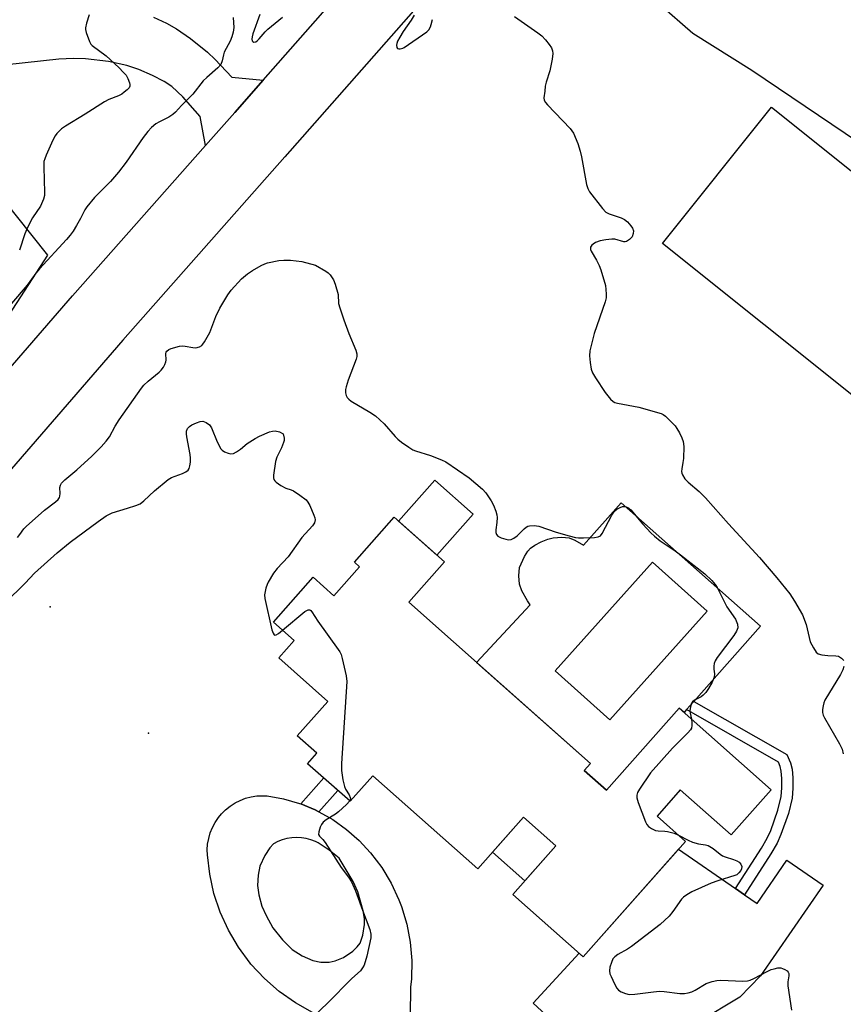
# Model space of a CAD drawing. Units: inches. Extents: x 1249763 to 1255763, y 493455 to 497456.
# Drawn here: x 1251217 to 1251461, y 493896 to 494188 of the extents above; entities that cross this region are included whole.
import ezdxf

# ---------------------------------------------------------------- set-up
doc = ezdxf.new("R2010")
doc.units = ezdxf.units.IN
doc.header["$MEASUREMENT"] = 0
for name, color, linetype in [('BLDG-Footprint', 5, 'Continuous'), ('CULTRL-Pad', 6, 'Continuous'), ('CULTRL-Swimming Pool in Ground', 4, 'Continuous'), ('ELEV-Spot Elevation', 7, 'Continuous'), ('NTRL-Farm Land', 3, 'Continuous'), ('NTRL-Trees', 3, 'Continuous'), ('TRANS-Driveway', 251, 'Continuous'), ('TRANS-Non Street Sidewalk', 7, 'Continuous'), ('TRANS-Road', 130, 'Continuous'), ('Undefined', 1, 'Continuous')]:
    doc.layers.add(name, color=color, linetype=linetype)

msp = doc.modelspace()

# ---------------------------------------------------------------- linework, layer by layer
at = {"layer": 'BLDG-Footprint', "elevation": 363.12}
msp.add_lwpolyline([(1251342.76, 494027.02), (1251332.14, 494015.05), (1251386.06, 493967.21), (1251384.19, 493965.1), (1251390.81, 493959.23), (1251412.42, 493983.58), (1251439.71, 493959.36), (1251427.81, 493945.95), (1251412.72, 493959.35), (1251405.82, 493951.57), (1251414.29, 493944.06), (1251383.86, 493909.76), (1251362.99, 493928.28), (1251375.76, 493942.68), (1251366.15, 493951.2), (1251352.58, 493935.91), (1251321.43, 493963.56), (1251314.67, 493955.94), (1251302.07, 493967.12), (1251304.83, 493970.23), (1251298.98, 493975.42), (1251308.05, 493985.63), (1251293.5, 493998.54), (1251298.07, 494003.69), (1251291.91, 494009.16), (1251303.7, 494022.46), (1251309.87, 494016.99), (1251317.49, 494025.58), (1251315.97, 494026.93), (1251327.81, 494040.28)], close=True, dxfattribs=at)
at = {"layer": 'CULTRL-Pad'}
for points in [[(1251530.56, 494089.49), (1251498.25, 494049.07), (1251407.47, 494121.63), (1251439.78, 494162.05)], [(1251351.27, 494041.22), (1251340.47, 494029.05), (1251329.05, 494039.18), (1251339.86, 494051.35)], [(1251375.76, 493942.68), (1251366.54, 493932.29), (1251356.93, 493940.81), (1251366.15, 493951.2)]]:
    msp.add_lwpolyline(points, close=True, dxfattribs=at)
for points in [[(1251395.19, 494044.62, 0), (1251436.56, 494007.92, 0), (1251416.78, 493985.63, 0), (1251414.58, 493983.16, 0), (1251413.84, 493982.32, 0), (1251412.42, 493983.58, 0), (1251390.81, 493959.23, 0), (1251384.19, 493965.1, 0), (1251386.06, 493967.21, 0), (1251352.24, 493997.21, 0), (1251368.14, 494014.33, 0), (1251367.34, 494015.5, 0), (1251365.69, 494018.45, 0), (1251364.95, 494020.39, 0), (1251364.74, 494022.91, 0), (1251365, 494025.37, 0), (1251366.43, 494028.62, 0), (1251367.46, 494030.2, 0), (1251368.3, 494031.13, 0), (1251369.53, 494032.02, 0), (1251371.42, 494033.04, 0), (1251373.44, 494033.83, 0), (1251374.94, 494034.2, 0), (1251377.54, 494034.36, 0), (1251379.69, 494034.15, 0), (1251381.38, 494033.45, 0), (1251383.97, 494031.97, 0)], [(1251420.68, 494012.43, 0), (1251404.44, 494026.94, 0), (1251375.6, 493994.66, 0), (1251391.85, 493980.15, 0)]]:
    msp.add_polyline3d(points, close=True, dxfattribs=at)
at = {"layer": 'CULTRL-Swimming Pool in Ground'}
msp.add_lwpolyline([(1251420.68, 494012.43), (1251391.85, 493980.15), (1251375.6, 493994.66), (1251404.44, 494026.94)], close=True, dxfattribs=at)
at = {"layer": 'ELEV-Spot Elevation'}
for p in [(1251225.58, 494013.65, 365.02), (1251254.85, 493976.14, 365.37)]:
    msp.add_point(p, dxfattribs=at)
at = {"layer": 'NTRL-Farm Land'}
msp.add_lwpolyline([(1251661.08, 494193.96), (1251575.38, 494087.23), (1251567.13, 494088.33), (1251556.13, 494090.52), (1251434.02, 494172.91), (1251416.42, 494183.9), (1251406.51, 494192.69), (1251404.31, 494202.04), (1251405.95, 494209.19), (1251480.12, 494299.41), (1251500.45, 494326.36), (1251508.69, 494337.91), (1251516.38, 494345.61), (1251522.43, 494349.47), (1251522.98, 494349.47), (1251679.76, 494225.31), (1251679.76, 494214.86), (1251674.27, 494208.81)], close=True, dxfattribs=at)
at = {"layer": 'NTRL-Trees'}
msp.add_lwpolyline([(1251100.87, 493972.25), (1251076.91, 493962.88), (1250980.75, 494053.06), (1250968.63, 494062), (1250883.09, 494140.83), (1250883.37, 494145.48), (1250984.3, 494261.88), (1251010.24, 494267.04), (1251031.08, 494241), (1251066.49, 494195.17), (1251093.58, 494170.17), (1251181.08, 494149.33), (1251208.16, 494138.92), (1251215.47, 494129.78), (1251224.83, 494118.09), (1251213.37, 494100.38)], close=True, dxfattribs=at)
at = {"layer": 'TRANS-Driveway'}
for points in [[(1251256.32, 494188.81, 0), (1251260.18, 494186.98, 0), (1251263.15, 494185.37, 0), (1251267.3, 494182.5, 0), (1251272.36, 494178.44, 0), (1251274.62, 494176.25, 0), (1251279.59, 494170.95, 0), (1251288.91, 494170.13, 0), (1251280.4, 494160.44, 0), (1251271.78, 494150.71, 0), (1251270.12, 494159.34, 0), (1251265.01, 494165.12, 0), (1251261.74, 494168.2, 0), (1251259.5, 494169.68, 0), (1251256, 494171.47, 0), (1251251.92, 494173.21, 0), (1251248.35, 494174.48, 0), (1251242.98, 494175.63, 0), (1251236.08, 494176.46, 0), (1251232.53, 494176.52, 0), (1251228.17, 494176.29, 0), (1251212.76, 494174.61, 0)], [(1251303.54, 493893.23, 0), (1251298.42, 493896.09, 0), (1251293.63, 493899.47, 0), (1251289.21, 493903.33, 0), (1251285.23, 493907.63, 0), (1251285.01, 493907.88, 0), (1251281.52, 493912.6, 0), (1251278.55, 493917.65, 0), (1251276.12, 493922.99, 0), (1251274.26, 493928.54, 0), (1251272.99, 493934.27, 0), (1251272.33, 493940.09, 0), (1251272.26, 493941.54, 0), (1251272.38, 493943.25, 0), (1251272.68, 493944.94, 0), (1251273.15, 493946.59, 0), (1251273.8, 493948.18, 0), (1251274.6, 493949.69, 0), (1251275.57, 493951.11, 0), (1251276.51, 493952.25, 0), (1251277.72, 493953.45, 0), (1251279.06, 493954.53, 0), (1251280.5, 493955.46, 0), (1251282.03, 493956.23, 0), (1251283.64, 493956.84, 0), (1251285.29, 493957.27, 0), (1251286.99, 493957.53, 0), (1251288.7, 493957.62, 0), (1251290.01, 493957.56, 0), (1251294.91, 493956.68, 0), (1251299.7, 493955.29, 0), (1251300.02, 493955.15, 0), (1251304.31, 493953.4, 0), (1251305.23, 493952.96, 0), (1251305.39, 493952.87, 0), (1251309.57, 493950.51, 0), (1251313.63, 493947.62, 0), (1251317.37, 493944.33, 0), (1251320.74, 493940.65, 0), (1251320.76, 493940.62, 0), (1251324.06, 493936.27, 0), (1251326.88, 493931.6, 0), (1251329.19, 493926.66, 0), (1251329.94, 493924.71, 0), (1251331.52, 493919.49, 0), (1251332.54, 493914.13, 0), (1251333, 493908.69, 0), (1251332.89, 493903.23, 0), (1251332.65, 493900.79, 0), (1251332.38, 493883.91, 0)], [(1251380.56, 493885.41, 0), (1251369.07, 493896.01, 0), (1251382.67, 493910.81, 0), (1251383.86, 493909.76, 0), (1251412.22, 493941.72, 0), (1251429.16, 493930.03, 0), (1251431.83, 493928.19, 0), (1251435.53, 493925.64, 0), (1251444.37, 493938.45, 0), (1251455.12, 493931.03, 0), (1251436.54, 493904.1, 0), (1251430.45, 493897.78, 0), (1251418.2, 493890.46, 0)]]:
    msp.add_polyline3d(points, dxfattribs=at)
msp.add_polyline3d([(1251305.99, 493908.22, 0), (1251308.42, 493908.15, 0), (1251310.24, 493908.59, 0), (1251312.68, 493909.58, 0), (1251315.45, 493911.48, 0), (1251316.74, 493912.69, 0), (1251317.67, 493913.85, 0), (1251318.49, 493916.16, 0), (1251318.96, 493919.4, 0), (1251318.91, 493921.11, 0), (1251318.55, 493923.41, 0), (1251316.97, 493929.08, 0), (1251315.56, 493932.12, 0), (1251311.45, 493939.03, 0), (1251308.42, 493941.47, 0), (1251305.15, 493943.58, 0), (1251304.4, 493943.99, 0), (1251303.06, 493944.51, 0), (1251301.66, 493944.88, 0), (1251300.24, 493945.1, 0), (1251298.79, 493945.18, 0), (1251297.35, 493945.1, 0), (1251295.93, 493944.87, 0), (1251294.53, 493944.49, 0), (1251293.19, 493943.97, 0), (1251291.9, 493943.31, 0), (1251290.8, 493942.17, 0), (1251289.31, 493939.89, 0), (1251287.9, 493936.7, 0), (1251287.37, 493934.03, 0), (1251287.2, 493930.97, 0), (1251287.6, 493928.21, 0), (1251288.51, 493924.84, 0), (1251289.72, 493922.04, 0), (1251291.76, 493918.38, 0), (1251294.56, 493914.77, 0), (1251297.46, 493911.9, 0), (1251300.4, 493910.04, 0), (1251303.59, 493908.65, 0)], close=True, dxfattribs=at)
at = {"layer": 'TRANS-Non Street Sidewalk'}
for points in [[(1251431.83, 493928.19), (1251429.16, 493930.03), (1251436.88, 493942.02), (1251438.56, 493945.03), (1251439.61, 493947.32), (1251441.75, 493953.29), (1251442.73, 493957.41), (1251442.93, 493959.96), (1251442.93, 493962.74), (1251442.73, 493964.94), (1251442.39, 493966.31), (1251441.87, 493967.52), (1251414.58, 493983.16), (1251416.78, 493985.63), (1251444.41, 493969.8), (1251445.48, 493967.35), (1251445.93, 493965.47), (1251446.17, 493962.88), (1251446.17, 493959.84), (1251445.95, 493956.91), (1251444.86, 493952.37), (1251442.61, 493946.1), (1251441.46, 493943.56), (1251439.66, 493940.35)], [(1251305.39, 493952.87), (1251305.23, 493952.96), (1251304.31, 493953.4), (1251300.02, 493955.15), (1251306.87, 493962.87), (1251311.01, 493959.2)]]:
    msp.add_lwpolyline(points, close=True, dxfattribs=at)
at = {"layer": 'TRANS-Road'}
msp.add_lwpolyline([(1251502.55, 494385.33), (1251424.74, 494295.5), (1251349.64, 494209.05), (1251295.33, 494147.27), (1251247.18, 494092.9), (1251182.23, 494017.98), (1251118.36, 493943.47), (1251109.09, 493929.29), (1251097.77, 493935.89), (1251086.48, 493942.47), (1251101.81, 493956.95), (1251167.19, 494031.02), (1251232.21, 494106.02), (1251271.78, 494150.71), (1251280.4, 494160.44), (1251288.91, 494170.13), (1251334.65, 494222.15), (1251409.7, 494308.55), (1251487.61, 494398.49)], dxfattribs=at)
at = {"layer": 'Undefined'}
for points, elevation in [([(1251279.97, 494188.64), (1251280.12, 494185.7), (1251279.96, 494184.32), (1251279.57, 494182.95), (1251279.07, 494181.62), (1251277.3, 494178.38), (1251277.06, 494177.62), (1251276.67, 494175.79), (1251276.28, 494174.77), (1251275.37, 494173.71), (1251272.1, 494170.86), (1251271.06, 494169.85), (1251268, 494165.93), (1251264.61, 494162.56), (1251262.86, 494160.56), (1251262.01, 494159.86), (1251260.88, 494159.09), (1251258.03, 494157.67), (1251257.02, 494157.08), (1251255.7, 494156.04), (1251254.57, 494154.85), (1251253.2, 494153.1), (1251248.13, 494145.73), (1251245.95, 494142.78), (1251243.54, 494139.99), (1251238.8, 494135.2), (1251236.49, 494132.5), (1251235.87, 494131.54), (1251234.62, 494128.96), (1251233.46, 494126.89), (1251232.43, 494125.24), (1251231.58, 494124.08), (1251230.43, 494122.74), (1251222.43, 494114.07), (1251221.38, 494112.75), (1251218.8, 494109.18), (1251214.09, 494103.78)], 362), ([(1251237.18, 494189.45), (1251236.41, 494187), (1251236.13, 494185.63), (1251236.14, 494185.08), (1251236.31, 494184.25), (1251237.31, 494181.53), (1251237.73, 494180.81), (1251238.13, 494180.39), (1251242.25, 494177.29), (1251246.02, 494173.84), (1251247.43, 494172.4), (1251248.16, 494171.52), (1251248.71, 494170.55), (1251249.17, 494169.27), (1251249.27, 494168.77), (1251249.24, 494168.3), (1251249.03, 494167.85), (1251248.5, 494167.23), (1251247.63, 494166.47), (1251246.91, 494165.96), (1251245.9, 494165.47), (1251243.01, 494164.3), (1251241.75, 494163.66), (1251236.02, 494160.01), (1251230.14, 494156.43), (1251229.02, 494155.64), (1251228.38, 494155.08), (1251227.59, 494154.24), (1251227.06, 494153.56), (1251226.37, 494152.25), (1251224.44, 494147.86), (1251224, 494146.76), (1251223.76, 494145.91), (1251223.68, 494144.23), (1251223.96, 494136.68), (1251223.89, 494135.82), (1251223.61, 494134.75), (1251222.73, 494132.7), (1251220.4, 494129.19), (1251218.92, 494126.35), (1251218.12, 494124.49), (1251216.5, 494119.59)], 364), ([(1251287.87, 494189.58), (1251285.81, 494183.83), (1251285.58, 494182.99), (1251285.49, 494182.25), (1251285.63, 494181.73), (1251285.76, 494181.57), (1251286.11, 494181.39), (1251286.64, 494181.46), (1251287.06, 494181.74), (1251287.66, 494182.35), (1251289.41, 494184.45), (1251290.26, 494185.26), (1251294.62, 494188.74)], 360), ([(1251333.73, 494189.38), (1251332.86, 494187.86), (1251330.42, 494184.56), (1251329.41, 494182.87), (1251328.78, 494181.64), (1251328.53, 494180.93), (1251328.47, 494180.46), (1251328.58, 494179.83), (1251328.79, 494179.53), (1251329.14, 494179.4), (1251329.58, 494179.4), (1251330.3, 494179.55), (1251330.78, 494179.77), (1251337.47, 494184.39), (1251338.02, 494184.98), (1251338.53, 494185.89), (1251338.78, 494186.62), (1251339.13, 494188.13)], 360), ([(1251363.55, 494189.02), (1251370.42, 494184.18), (1251371.57, 494183.22), (1251372.73, 494182.04), (1251373.82, 494180.68), (1251374.45, 494179.72), (1251374.78, 494178.78), (1251374.84, 494177.98), (1251374.64, 494176.27), (1251374.04, 494172.85), (1251372.93, 494169.45), (1251372.64, 494168.31), (1251372.52, 494166.84), (1251372.21, 494164.87), (1251372.33, 494164.11), (1251372.75, 494163.43), (1251373.32, 494162.78), (1251380.03, 494155.73), (1251380.57, 494155.06), (1251381.02, 494154.3), (1251382.26, 494151.26), (1251383.05, 494149.01), (1251383.42, 494147.27), (1251384.85, 494139.07), (1251385.24, 494137.88), (1251385.79, 494136.93), (1251389.62, 494131.98), (1251390.61, 494130.92), (1251391.58, 494130.36), (1251395.17, 494129.2), (1251396.2, 494128.72), (1251397.07, 494127.97), (1251398.02, 494126.85), (1251398.51, 494126.13), (1251398.81, 494125.36), (1251398.79, 494124.56), (1251398.43, 494123.61), (1251397.69, 494122.74), (1251396.78, 494122.15), (1251396.36, 494122.08), (1251396, 494122.12), (1251393.28, 494122.85), (1251392.42, 494122.86), (1251390.67, 494122.65), (1251388.92, 494122.33), (1251387.57, 494121.83), (1251386.85, 494121.43), (1251386.44, 494121.11), (1251386.09, 494120.51), (1251386.05, 494119.82), (1251386.22, 494119.32), (1251387.89, 494116.62), (1251388.62, 494115.09), (1251389.13, 494113.76), (1251390.49, 494109.08), (1251390.65, 494107.97), (1251390.72, 494106.58), (1251390.68, 494105.47), (1251390.44, 494104.29), (1251387.15, 494094.82), (1251385.92, 494089.68), (1251385.8, 494088.25), (1251385.98, 494086.23), (1251386.29, 494084.24), (1251386.67, 494083.18), (1251387.56, 494081.69), (1251390.41, 494077.38), (1251391.97, 494075.35), (1251392.78, 494074.63), (1251393.28, 494074.4), (1251394.1, 494074.17), (1251400.42, 494072.97), (1251407.08, 494071.08), (1251407.69, 494070.8), (1251408.36, 494070.3), (1251411.17, 494067.42), (1251411.75, 494066.66), (1251412.48, 494065.41), (1251413.24, 494063.86), (1251413.62, 494062.79), (1251413.75, 494061.33), (1251413.66, 494057.73), (1251413.54, 494056.56), (1251413.18, 494054.65), (1251413.13, 494053.85), (1251413.22, 494053.35), (1251413.42, 494052.88), (1251414.13, 494051.74), (1251415.05, 494050.7), (1251418.35, 494047.9), (1251420.19, 494046.07), (1251427.05, 494038.32), (1251436.25, 494028.33), (1251441.36, 494022.34), (1251445.26, 494017.53), (1251446.69, 494015.35), (1251449, 494011.36), (1251450.07, 494008.44), (1251451.34, 494003.34), (1251452.26, 494001.47), (1251453.06, 494000.26), (1251453.69, 493999.76), (1251454.76, 493999.45), (1251456.52, 493999.23), (1251458.9, 493999.19), (1251459.73, 493999.04), (1251460.63, 493998.5), (1251461.28, 493997.72)], 360), ([(1251215.86, 494034.25), (1251216.6, 494035.17), (1251217.76, 494036.83), (1251218.47, 494037.58), (1251223.93, 494042.41), (1251227.22, 494044.83), (1251227.96, 494045.53), (1251228.34, 494046.14), (1251228.51, 494046.6), (1251228.58, 494047.32), (1251228.51, 494049.08), (1251228.66, 494049.79), (1251229.02, 494050.43), (1251229.95, 494051.41), (1251233.57, 494054.34), (1251238.03, 494058.47), (1251240.76, 494061.18), (1251242.28, 494062.84), (1251243.25, 494064.21), (1251244.96, 494067.38), (1251246.09, 494069.23), (1251252.72, 494078.64), (1251253.47, 494079.53), (1251254.7, 494080.72), (1251257.95, 494083.33), (1251258.54, 494083.96), (1251259.23, 494084.9), (1251259.67, 494085.64), (1251259.96, 494086.42), (1251260.01, 494086.92), (1251259.96, 494088.91), (1251260.08, 494089.3), (1251260.29, 494089.63), (1251260.84, 494090.06), (1251261.54, 494090.39), (1251264.06, 494091.1), (1251264.9, 494091.19), (1251265.73, 494091.14), (1251268.01, 494090.68), (1251268.86, 494090.6), (1251269.91, 494090.87), (1251270.6, 494091.29), (1251270.98, 494091.69), (1251271.47, 494092.39), (1251273.02, 494095.19), (1251274.81, 494099.89), (1251276.02, 494102.39), (1251278.39, 494106.3), (1251279.36, 494107.71), (1251282.39, 494111.11), (1251284.19, 494112.6), (1251285.69, 494113.57), (1251288.3, 494115.05), (1251289.38, 494115.55), (1251290.19, 494115.8), (1251293.55, 494116.49), (1251294.96, 494116.68), (1251296.95, 494116.59), (1251300.34, 494116.2), (1251304.45, 494115.11), (1251307.44, 494113.39), (1251308.12, 494112.88), (1251308.72, 494112.26), (1251309.71, 494110.84), (1251310.25, 494109.5), (1251311.12, 494106.42), (1251311.26, 494103.8), (1251311.59, 494102.44), (1251312.8, 494098.95), (1251314.32, 494094.88), (1251316.43, 494089.89), (1251316.71, 494088.83), (1251316.67, 494088.03), (1251316.45, 494087.21), (1251314.06, 494080.96), (1251313.47, 494079.03), (1251313.32, 494078.19), (1251313.33, 494077.23), (1251313.5, 494076.48), (1251313.82, 494075.88), (1251314.31, 494075.32), (1251315, 494074.81), (1251320.56, 494071.52), (1251322.23, 494070.37), (1251324.76, 494068.05), (1251328.04, 494064.31), (1251328.86, 494063.48), (1251329.99, 494062.6), (1251332.14, 494061.12), (1251333.35, 494060.34), (1251334.12, 494059.97), (1251338.52, 494058.64), (1251341.81, 494057.36), (1251343.13, 494056.73), (1251350.02, 494051.99), (1251354.02, 494048.63), (1251355, 494047.57), (1251356.62, 494045.19), (1251357.28, 494043.93), (1251357.96, 494042.09), (1251358.24, 494041.02), (1251358.32, 494040.19), (1251358.25, 494038.78), (1251357.98, 494036.55), (1251357.97, 494035.81), (1251358.12, 494035.14), (1251358.58, 494034.64), (1251359.57, 494034.18), (1251360.94, 494033.76), (1251361.76, 494033.61), (1251362.55, 494033.69), (1251363.3, 494034.06), (1251364.25, 494034.75), (1251366.33, 494036.84), (1251366.98, 494037.39), (1251367.45, 494037.62), (1251367.96, 494037.75), (1251369.31, 494037.86), (1251370.69, 494037.68), (1251375.89, 494035.83), (1251379.69, 494034.75), (1251381.63, 494034.32), (1251382.48, 494034.22), (1251383.96, 494034.2), (1251387.23, 494034.29), (1251388.34, 494034.44), (1251389.03, 494034.79), (1251389.55, 494035.43), (1251392.41, 494040.95), (1251393.24, 494042.08), (1251393.88, 494042.66), (1251394.85, 494043.19), (1251395.62, 494043.44), (1251396.41, 494043.47), (1251397.18, 494043.21), (1251398.06, 494042.5), (1251401.64, 494038.21), (1251404.01, 494035.65), (1251405.05, 494034.66), (1251406.8, 494033.31), (1251411.21, 494030.33), (1251412.81, 494029.16), (1251419.98, 494023.5), (1251422.06, 494021.56), (1251423.11, 494020.31), (1251423.73, 494019.42), (1251426.57, 494013.73), (1251429.11, 494010.04), (1251429.7, 494008.5), (1251429.81, 494007.47), (1251429.44, 494006.43), (1251428.66, 494005.18), (1251423.69, 493998.67), (1251423.07, 493997.7), (1251422.78, 493996.91), (1251422.65, 493996.08), (1251422.67, 493995.23), (1251422.88, 493993.79), (1251422.78, 493992.81), (1251422.18, 493991.35), (1251421.09, 493989.41), (1251420.3, 493988.28), (1251419.57, 493987.46), (1251418.91, 493986.99), (1251416.95, 493985.97), (1251416.34, 493985.47), (1251416.05, 493985.05), (1251415.72, 493984.03), (1251415.59, 493982.94), (1251415.67, 493982.11), (1251416.1, 493980.31)], 362), ([(1251212.29, 494014.85), (1251218.2, 494020.76), (1251220.98, 494023.73), (1251227.72, 494029.75), (1251231.56, 494032.9), (1251239.91, 494039.08), (1251242.28, 494040.68), (1251243.26, 494041.24), (1251244.07, 494041.58), (1251248.54, 494043.03), (1251251.01, 494043.75), (1251252.3, 494044.3), (1251253.44, 494045.15), (1251256.61, 494048.13), (1251260.61, 494051.51), (1251261.62, 494052.06), (1251264.91, 494053.25), (1251265.91, 494053.81), (1251266.55, 494054.31), (1251266.85, 494054.74), (1251267.1, 494055.52), (1251267.28, 494056.65), (1251267.33, 494057.8), (1251267.2, 494058.88), (1251266.2, 494064.15), (1251266.1, 494065.02), (1251266.11, 494065.85), (1251266.42, 494066.61), (1251266.98, 494067.21), (1251267.69, 494067.7), (1251269.02, 494068.33), (1251270.11, 494068.71), (1251270.92, 494068.8), (1251271.44, 494068.67), (1251271.95, 494068.43), (1251272.88, 494067.75), (1251273.53, 494066.81), (1251275.25, 494062.67), (1251276.34, 494060.65), (1251276.7, 494060.24), (1251277.39, 494059.75), (1251278.44, 494059.28), (1251279.25, 494059.1), (1251280.01, 494059.22), (1251280.99, 494059.72), (1251282.16, 494060.54), (1251284.12, 494062.21), (1251286.53, 494063.7), (1251287.78, 494064.36), (1251290.76, 494065.61), (1251291.66, 494065.9), (1251292.42, 494065.94), (1251293.68, 494065.66), (1251294.85, 494065.09), (1251295.13, 494063.82), (1251295.1, 494063.11), (1251294.95, 494062.47), (1251294.31, 494060.89), (1251292.89, 494058.18), (1251292.48, 494056.81), (1251291.94, 494052.81), (1251291.95, 494052), (1251292.07, 494051.51), (1251292.35, 494051.1), (1251292.73, 494050.73), (1251294.1, 494049.74), (1251295.59, 494048.92), (1251297.14, 494048.45), (1251297.89, 494048.11), (1251299.8, 494046.84), (1251301.61, 494045.44), (1251302.15, 494044.81), (1251302.69, 494043.81), (1251303.95, 494040.88), (1251304.21, 494040.08), (1251304.3, 494039.55), (1251304.15, 494038.67), (1251303.55, 494037.7), (1251300.35, 494034.25), (1251296.27, 494028.55), (1251293.04, 494025.03), (1251291.97, 494023.67), (1251290.38, 494021.05), (1251290.03, 494020.31), (1251289.66, 494019.23), (1251289.26, 494017.3), (1251289.33, 494016.16), (1251291.46, 494006.91), (1251291.79, 494005.85), (1251292.17, 494005.34), (1251292.35, 494005.29), (1251292.77, 494005.37), (1251293.44, 494005.78), (1251294.63, 494006.74)], 364), ([(1251294.63, 494006.74), (1251301.27, 494012.31), (1251302.18, 494012.82), (1251302.69, 494012.79), (1251303.01, 494012.58), (1251303.35, 494012.18), (1251305.05, 494009.4), (1251311.14, 494001.03), (1251311.62, 494000.29), (1251312, 493999.51), (1251312.35, 493998.4), (1251313.55, 493993.25), (1251313.75, 493991.51), (1251312.14, 493967.18), (1251312.08, 493965.11), (1251312.53, 493962.31), (1251313, 493960.39), (1251313.35, 493959.59), (1251314.37, 493957.82), (1251314.7, 493957.08), (1251314.76, 493956.58), (1251314.56, 493956.05)], 364), ([(1251461.31, 493996), (1251460.99, 493994.97), (1251460.3, 493993.65), (1251455.68, 493985.98), (1251455.36, 493985.17), (1251455.16, 493984.33), (1251455.01, 493983.19), (1251455, 493982.34), (1251455.2, 493981.52), (1251455.57, 493980.73), (1251460.01, 493972.97), (1251460.81, 493971.39), (1251461.15, 493970.05)], 360), ([(1251416.1, 493980.31), (1251416.21, 493979.31), (1251416.2, 493978.45), (1251416.02, 493977.65), (1251415.75, 493977.17), (1251415.01, 493976.31), (1251410.43, 493971.77), (1251403.92, 493964.36), (1251400.63, 493959.55), (1251400.06, 493958.56), (1251399.81, 493957.78), (1251399.8, 493956.95), (1251400.19, 493955.58), (1251402.44, 493949.85), (1251402.81, 493949.08), (1251403.31, 493948.45), (1251404.19, 493947.83), (1251405.42, 493947.28), (1251406.21, 493947.15), (1251408.11, 493947.13), (1251408.95, 493947.02), (1251410.89, 493946.47), (1251412.2, 493945.91)], 362), ([(1251314.56, 493956.05), (1251313.65, 493954.99), (1251311.27, 493952.8), (1251310.32, 493952.11), (1251307.58, 493950.41), (1251306.68, 493949.71), (1251306.18, 493949.03), (1251305.83, 493948.24), (1251305.4, 493946.88), (1251305.34, 493946.13), (1251305.61, 493945.57), (1251306.54, 493944.64), (1251307.25, 493943.72), (1251312.01, 493936.3), (1251314.19, 493933.47), (1251315.13, 493932), (1251316.31, 493929.35), (1251318.32, 493923.6), (1251320.51, 493917.88), (1251320.86, 493916.49), (1251320.79, 493915.36), (1251319.64, 493909.92), (1251318.83, 493907.34), (1251318.39, 493906.46), (1251317.75, 493905.65), (1251315.24, 493903.29), (1251307.93, 493895.96), (1251302.16, 493890.51)], 364), ([(1251412.2, 493945.91), (1251415.04, 493944.4), (1251416.33, 493943.83), (1251418.16, 493943.3), (1251420.23, 493943.04), (1251421.03, 493942.8), (1251422.53, 493941.95), (1251424.59, 493940.23), (1251425.23, 493939.79), (1251426.03, 493939.45), (1251428.55, 493938.7), (1251429.54, 493938.27), (1251430.21, 493937.85), (1251430.73, 493937.3), (1251430.98, 493936.6), (1251430.92, 493935.86), (1251430.67, 493935.38), (1251430.14, 493934.72), (1251429.48, 493934.16), (1251428.98, 493933.89), (1251423.9, 493932.31), (1251421.95, 493931.61), (1251416.19, 493929.09), (1251414.65, 493928.2), (1251413.73, 493927.47), (1251413.14, 493926.85), (1251410.49, 493923.19), (1251409.45, 493921.87), (1251406.79, 493919.33), (1251398.25, 493912.79), (1251397.09, 493912.06), (1251394.2, 493910.47), (1251393.25, 493909.8), (1251392.74, 493909.13), (1251392.28, 493908.07), (1251391.83, 493906.68), (1251391.67, 493905.56), (1251391.85, 493904.73), (1251392.16, 493903.91), (1251393.16, 493901.73), (1251393.85, 493900.44), (1251394.41, 493899.82), (1251395.13, 493899.38), (1251396.46, 493898.83), (1251397.56, 493898.6), (1251399.22, 493898.69), (1251404.77, 493899.41), (1251406.52, 493899.55), (1251407.97, 493899.45), (1251412.6, 493898.87), (1251414.02, 493898.84), (1251415.11, 493899.03), (1251416.15, 493899.35), (1251417.17, 493899.87), (1251420.38, 493901.8), (1251422.23, 493902.43), (1251423.59, 493902.74), (1251424.73, 493902.84), (1251431.27, 493902.54), (1251432.72, 493902.62), (1251433.52, 493902.86), (1251434.55, 493903.31), (1251438.49, 493905.44), (1251439.73, 493906.01), (1251440.57, 493906.25), (1251441.71, 493906.46), (1251442.55, 493906.46), (1251443.08, 493906.34), (1251443.82, 493906.03), (1251444.48, 493905.6), (1251444.81, 493905.25), (1251444.97, 493904.86), (1251445, 493904.16), (1251444.65, 493902.3), (1251444.64, 493901.15), (1251445.72, 493893.88)], 362)]:
    msp.add_lwpolyline(points, dxfattribs=dict(at, elevation=elevation))

doc.saveas('drawing.dxf')
